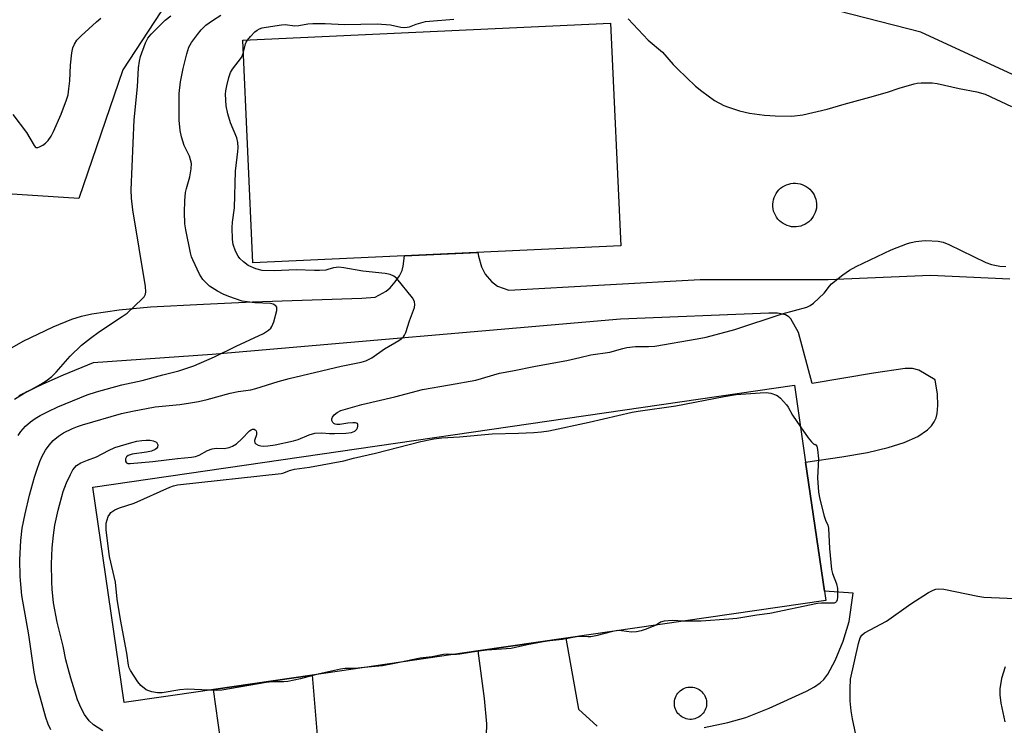
# Model space of a CAD drawing. Units: inches. Extents: x 1267768 to 1273768, y 565449 to 569450.
# Drawn here: x 1270185 to 1270464, y 566439 to 566639 of the extents above; entities that cross this region are included whole.
import ezdxf

# ---------------------------------------------------------------- set-up
doc = ezdxf.new("R2010")
doc.units = ezdxf.units.IN
doc.header["$MEASUREMENT"] = 0
for name, color, linetype in [('BLDG-Footprint', 5, 'Continuous'), ('CULTRL-Storage Tank', 5, 'Continuous'), ('NTRL-Farm Land', 3, 'Continuous'), ('TRANS-Driveway', 251, 'Continuous'), ('Undefined', 1, 'Continuous')]:
    doc.layers.add(name, color=color, linetype=linetype)

msp = doc.modelspace()

# ---------------------------------------------------------------- linework, layer by layer
at = {"layer": 'BLDG-Footprint'}
for points, elevation in [([(1270355.36, 566574.86), (1270251.4, 566570.05), (1270248.49, 566632.98), (1270352.45, 566637.8)], 620.06), ([(1270237.19, 566449.05), (1270215.01, 566445.82), (1270206.16, 566506.65), (1270404.46, 566535.52), (1270407.63, 566513.77), (1270412.94, 566477.29), (1270413.31, 566474.68), (1270339.82, 566463.99), (1270315.02, 566460.38), (1270268.14, 566453.55), (1270240.24, 566449.49)], 589.5)]:
    msp.add_lwpolyline(points, close=True, dxfattribs=dict(at, elevation=elevation))
at = {"layer": 'CULTRL-Storage Tank'}
for points in [[(1270404.97, 566580.26), (1270404.32, 566580.25), (1270403.68, 566580.31), (1270403.04, 566580.43), (1270402.43, 566580.62), (1270401.83, 566580.88), (1270401.27, 566581.19), (1270400.74, 566581.56), (1270400.25, 566581.99), (1270399.81, 566582.46), (1270399.42, 566582.98), (1270399.09, 566583.54), (1270398.81, 566584.12), (1270398.6, 566584.73), (1270398.46, 566585.36), (1270398.38, 566586.01), (1270398.37, 566586.65), (1270398.43, 566587.3), (1270398.55, 566587.93), (1270398.74, 566588.55), (1270399, 566589.15), (1270399.31, 566589.71), (1270399.68, 566590.24), (1270400.11, 566590.73), (1270400.58, 566591.17), (1270401.1, 566591.56), (1270401.66, 566591.89), (1270402.24, 566592.16), (1270402.85, 566592.37), (1270403.48, 566592.52), (1270404.13, 566592.6), (1270404.77, 566592.61), (1270405.42, 566592.55), (1270406.05, 566592.42), (1270406.67, 566592.23), (1270407.27, 566591.98), (1270407.83, 566591.66), (1270408.36, 566591.29), (1270408.85, 566590.87), (1270409.29, 566590.39), (1270409.68, 566589.88), (1270410.01, 566589.32), (1270410.28, 566588.74), (1270410.49, 566588.12), (1270410.64, 566587.49), (1270410.71, 566586.85), (1270410.73, 566586.2), (1270410.67, 566585.56), (1270410.54, 566584.92), (1270410.35, 566584.31), (1270410.1, 566583.71), (1270409.79, 566583.14), (1270409.41, 566582.62), (1270408.99, 566582.13), (1270408.51, 566581.69), (1270408, 566581.3), (1270407.44, 566580.97), (1270406.85, 566580.69), (1270406.24, 566580.48), (1270405.61, 566580.34)], [(1270375.33, 566441.06), (1270374.86, 566441.06), (1270374.38, 566441.11), (1270373.91, 566441.21), (1270373.46, 566441.36), (1270373.02, 566441.55), (1270372.61, 566441.79), (1270372.22, 566442.07), (1270371.87, 566442.39), (1270371.55, 566442.74), (1270371.26, 566443.13), (1270371.02, 566443.54), (1270370.83, 566443.98), (1270370.68, 566444.43), (1270370.58, 566444.9), (1270370.53, 566445.37), (1270370.53, 566445.85), (1270370.58, 566446.32), (1270370.68, 566446.79), (1270370.82, 566447.25), (1270371.02, 566447.68), (1270371.26, 566448.1), (1270371.53, 566448.48), (1270371.85, 566448.84), (1270372.21, 566449.16), (1270372.59, 566449.44), (1270373.01, 566449.68), (1270373.44, 566449.88), (1270373.9, 566450.02), (1270374.36, 566450.12), (1270374.84, 566450.17), (1270375.31, 566450.18), (1270375.79, 566450.13), (1270376.26, 566450.03), (1270376.71, 566449.88), (1270377.15, 566449.69), (1270377.56, 566449.45), (1270377.95, 566449.17), (1270378.31, 566448.85), (1270378.62, 566448.5), (1270378.91, 566448.11), (1270379.15, 566447.7), (1270379.34, 566447.26), (1270379.49, 566446.81), (1270379.59, 566446.34), (1270379.64, 566445.87), (1270379.64, 566445.39), (1270379.59, 566444.92), (1270379.5, 566444.45), (1270379.35, 566443.99), (1270379.16, 566443.56), (1270378.92, 566443.14), (1270378.64, 566442.76), (1270378.32, 566442.4), (1270377.96, 566442.08), (1270377.58, 566441.8), (1270377.17, 566441.56), (1270376.73, 566441.36), (1270376.28, 566441.21), (1270375.81, 566441.12)]]:
    msp.add_lwpolyline(points, close=True, dxfattribs=at)
at = {"layer": 'NTRL-Farm Land'}
for points in [[(1270225.37, 566641.06, 0), (1270214.59, 566624.64, 0), (1270202.15, 566588.23, 0), (1270090.19, 566595.53, 0), (1270078.18, 566653.23, 0)], [(1271340.87, 566639.41, 0), (1271001.73, 566615.24, 0), (1270712.14, 566596.04, 0), (1270639.08, 566594.75, 0), (1270587.38, 566598.78, 0), (1270539.38, 566602.11, 0), (1270490.6, 566612.06, 0), (1270440.23, 566635.28, 0), (1270405.22, 566644.25, 0)]]:
    msp.add_polyline3d(points, dxfattribs=at)
at = {"layer": 'TRANS-Driveway'}
for points in [[(1270180.69, 566544.63, 0), (1270186.47, 566547.98, 0), (1270194.93, 566552.01, 0), (1270200.23, 566554.21, 0), (1270202.88, 566555.02, 0), (1270205.86, 566555.7, 0), (1270213.53, 566556.85, 0), (1270222.46, 566557.62, 0), (1270237.46, 566558.45, 0), (1270251.3, 566559.09, 0), (1270282.14, 566560.14, 0), (1270285.98, 566560.35, 0), (1270289.06, 566562.1, 0), (1270290.15, 566563.06, 0), (1270291.58, 566564.7, 0), (1270292.83, 566566.46, 0), (1270293.62, 566567.92, 0), (1270293.9, 566569.14, 0), (1270294.22, 566572.03, 0), (1270315, 566573, 0), (1270315.14, 566571.99, 0), (1270316.04, 566568.97, 0), (1270317.06, 566566.87, 0), (1270318.84, 566564.81, 0), (1270320.54, 566563.48, 0), (1270323.72, 566562.4, 0), (1270377.85, 566565.35, 0), (1270414.02, 566565.34, 0), (1270442.95, 566566.64, 0), (1270465.39, 566565.6, 0)], [(1270378.96, 566438.76, 0), (1270385.69, 566440.13, 0), (1270390.72, 566441.55, 0), (1270397.29, 566444.18, 0), (1270407.89, 566449.05, 0), (1270410.15, 566450.24, 0), (1270411.75, 566451.36, 0), (1270412.74, 566452.34, 0), (1270413.89, 566453.86, 0), (1270416.02, 566457.73, 0), (1270418.24, 566463.11, 0), (1270419.97, 566468.71, 0), (1270421.1, 566476.74, 0), (1270412.94, 566477.29, 0), (1270407.63, 566513.77, 0), (1270417.88, 566515.24, 0), (1270425.14, 566516.51, 0), (1270431.02, 566517.87, 0), (1270435.54, 566519.29, 0), (1270439.33, 566521.01, 0), (1270442.08, 566522.9, 0), (1270443.21, 566524.06, 0), (1270443.96, 566525.13, 0), (1270444.51, 566526.29, 0), (1270444.83, 566527.53, 0), (1270444.98, 566529.8, 0), (1270444.91, 566532.97, 0), (1270444.29, 566537.03, 0), (1270439.63, 566539.77, 0), (1270437.86, 566540.2, 0), (1270435.78, 566540.21, 0), (1270426.82, 566538.87, 0), (1270409.5, 566535.94, 0), (1270405.58, 566550.42, 0), (1270403.48, 566554.24, 0), (1270402.88, 566554.84, 0), (1270401.92, 566555.38, 0), (1270399.68, 566555.86, 0), (1270397.2, 566555.91, 0), (1270355.3, 566554.17, 0), (1270239.84, 566544.18, 0), (1270206.19, 566541.81, 0), (1270197.7, 566538.35, 0), (1270192.01, 566535.84, 0), (1270187.51, 566533.6, 0), (1270183.94, 566531.46, 0)], [(1270317.44, 566436.53, 0), (1270317.56, 566439.8, 0), (1270316.88, 566446.97, 0), (1270315.02, 566460.38, 0), (1270339.82, 566463.99, 0), (1270343.43, 566443.94, 0), (1270348.67, 566439.15, 0)], [(1270464.02, 566455.91, 0), (1270462.98, 566452.61, 0), (1270462.54, 566449.73, 0), (1270462.55, 566447.98, 0), (1270462.81, 566445.65, 0), (1270463.98, 566440.35, 0)], [(1270242.26, 566435.36, 0), (1270240.24, 566449.49, 0), (1270268.14, 566453.55, 0), (1270269.93, 566432.1, 0)]]:
    msp.add_polyline3d(points, dxfattribs=at)
at = {"layer": 'Undefined'}
msp.add_line((1270354.59, 566466.14, 590), (1270353.01, 566465.91, 590), dxfattribs=at)
for points, elevation in [([(1270249.83, 566633.05), (1270250.7, 566634.08), (1270251.94, 566635.34), (1270252.63, 566635.88), (1270253.25, 566636.22), (1270253.96, 566636.48), (1270255.11, 566636.74), (1270259.49, 566637.39), (1270260.51, 566637.41), (1270263.22, 566637.1), (1270264.32, 566637.21), (1270266.95, 566637.66), (1270268.37, 566637.74), (1270271.77, 566637.69), (1270277.25, 566637.43), (1270286.47, 566637.61), (1270290.31, 566637.38), (1270293.19, 566636.72), (1270294.33, 566636.65), (1270295.61, 566636.84), (1270297.56, 566637.58), (1270298.87, 566637.97), (1270300.21, 566638.27), (1270301.33, 566638.41), (1270308.21, 566638.93)], 586), ([(1270357.5, 566639.01), (1270363.13, 566633.06), (1270367.19, 566629.64), (1270370.22, 566626.14), (1270371.42, 566624.89), (1270376.47, 566620.06), (1270378.27, 566618.57), (1270381.91, 566616), (1270384.49, 566614.58), (1270385.86, 566614.05), (1270388.95, 566613.09), (1270391.74, 566612.36), (1270396.06, 566611.85), (1270399.01, 566611.63), (1270403.77, 566611.58), (1270406.83, 566611.89), (1270413.77, 566613.55), (1270418.51, 566614.97), (1270425.81, 566616.89), (1270430.83, 566618.34), (1270434.09, 566619.43), (1270438.32, 566620.7), (1270439.18, 566620.89), (1270440.3, 566620.99), (1270443.39, 566620.99), (1270444.79, 566620.76), (1270451.08, 566619.37), (1270456.03, 566618.41), (1270458.38, 566617.74), (1270465.8, 566614.32)], 586), ([(1270248.66, 566629.29), (1270249.27, 566631.95), (1270249.47, 566632.47), (1270249.83, 566633.05)], 586), ([(1270238.95, 566449.3), (1270232.86, 566449.59), (1270230.69, 566449.39), (1270225.7, 566448.54), (1270224.44, 566448.55), (1270222.78, 566448.85), (1270221.98, 566449.08), (1270221.24, 566449.44), (1270219.73, 566450.58), (1270218.82, 566451.68), (1270216.79, 566454.89), (1270216.43, 566455.66), (1270216.25, 566456.36), (1270215.73, 566459.78), (1270213.96, 566469.25), (1270213.05, 566475.07), (1270212.53, 566479.84), (1270210.82, 566487.12), (1270209.92, 566494.56), (1270209.86, 566495.7), (1270209.93, 566496.54), (1270210.51, 566498.38), (1270210.89, 566499.09), (1270211.23, 566499.49), (1270212.35, 566500.24), (1270213.65, 566500.8), (1270217.85, 566502.16), (1270227.88, 566506.65), (1270228.98, 566507.06), (1270230.11, 566507.34), (1270259.35, 566510.56), (1270260.14, 566510.75), (1270261.76, 566511.37), (1270263.17, 566511.75), (1270267.39, 566512.35), (1270277.08, 566514.1), (1270279.83, 566514.85), (1270286.02, 566516.3), (1270298.81, 566519.56), (1270302.56, 566520.35), (1270304.78, 566520.61), (1270309.75, 566520.91), (1270319.05, 566521.74), (1270326.5, 566521.95), (1270330.79, 566522.17), (1270333, 566522.31), (1270335.05, 566522.57), (1270346.4, 566525.05), (1270358.61, 566527.87), (1270360.32, 566528.17), (1270370.91, 566529.67), (1270384.62, 566532.31), (1270388.02, 566532.88), (1270394.75, 566533.39), (1270396.49, 566533.45), (1270397.78, 566533.28), (1270399.38, 566532.7), (1270399.87, 566532.42), (1270400.53, 566531.88), (1270402.27, 566529.97), (1270402.73, 566529.26), (1270403.9, 566527), (1270406.17, 566523.75)], 590), ([(1270406.17, 566523.75), (1270408.38, 566520.66), (1270409.31, 566519.49), (1270410.05, 566518.78), (1270410.27, 566518.82), (1270410.52, 566518.69), (1270410.77, 566518.28), (1270411.04, 566517.35), (1270411.31, 566514.68), (1270411.04, 566509.33), (1270411.24, 566505.29), (1270411.65, 566503.29), (1270412.9, 566498.46), (1270413.26, 566497.36), (1270413.92, 566495.9), (1270414.11, 566495.13), (1270414.4, 566489.32), (1270414.94, 566483.45), (1270415.2, 566482.32), (1270416.36, 566479.38), (1270416.62, 566478.02), (1270416.68, 566475.58), (1270416.57, 566474.81), (1270416.4, 566474.4), (1270416.13, 566474.11), (1270415.69, 566473.92), (1270414.87, 566473.85), (1270412.17, 566473.9), (1270411.01, 566473.78), (1270397.56, 566471.02), (1270393.8, 566470.51), (1270388.16, 566469.56), (1270385.91, 566469.34), (1270378.12, 566468.83), (1270373.1, 566468.83)], 590), ([(1270422.58, 566433.18), (1270420.92, 566441.23), (1270420.54, 566443.49), (1270420.19, 566446.3), (1270420.19, 566449.79), (1270420.36, 566452.41), (1270422.56, 566462.48), (1270423.05, 566464.14), (1270423.49, 566464.83), (1270424.32, 566465.55), (1270430.48, 566468.79), (1270437.34, 566473.72), (1270442.38, 566476.89), (1270443.69, 566477.57), (1270444.48, 566477.81), (1270445.3, 566477.95), (1270446.72, 566477.9), (1270456.3, 566475.89), (1270458.05, 566475.61), (1270469.05, 566475.16)], 590), ([(1270373.1, 566468.83), (1270370, 566468.97), (1270367.69, 566468.81), (1270366.64, 566468.51), (1270365.42, 566467.71)], 590), ([(1270353.01, 566465.91), (1270348.36, 566464.7), (1270346.94, 566464.4), (1270346.08, 566464.36), (1270343.86, 566464.46), (1270342.86, 566464.41), (1270338.87, 566463.59), (1270335.37, 566463.24), (1270333.47, 566462.94), (1270328.91, 566462.08), (1270324.36, 566461.12), (1270317.49, 566460.62), (1270314.57, 566460.23), (1270309.84, 566459.44), (1270308.95, 566459.35), (1270308.07, 566459.36)], 590), ([(1270365.42, 566467.71), (1270364.48, 566467.26), (1270362.31, 566466.42), (1270361.19, 566466.08), (1270359.78, 566465.81), (1270358.37, 566465.73), (1270355.62, 566466.1), (1270354.59, 566466.14)], 590), ([(1270292.87, 566457.15), (1270290.9, 566456.72), (1270287.98, 566456.22), (1270282.88, 566455.7)], 590), ([(1270308.07, 566459.36), (1270306.29, 566459.49), (1270305.27, 566459.41), (1270302.09, 566458.77), (1270298.65, 566458.33), (1270292.87, 566457.15)], 590), ([(1270282.88, 566455.7), (1270280.26, 566455.47), (1270277.46, 566455.4), (1270276.11, 566455.27), (1270269.36, 566453.73)], 590), ([(1270269.36, 566453.73), (1270264.87, 566452.47), (1270261.25, 566451.79), (1270260.15, 566451.69), (1270256.81, 566451.62), (1270255.17, 566451.49), (1270242.57, 566449.35), (1270241.19, 566449.24), (1270238.95, 566449.3)], 590)]:
    msp.add_lwpolyline(points, dxfattribs=dict(at, elevation=elevation))
for points in [[(1270183.48, 566612, 580), (1270187.36, 566606.9, 580), (1270189.5, 566603.24, 580), (1270189.79, 566602.91, 580), (1270190.13, 566602.72, 580), (1270190.57, 566602.72, 580), (1270191.04, 566602.87, 580), (1270192.03, 566603.37, 580), (1270192.72, 566603.87, 580), (1270193.52, 566604.71, 580), (1270194.35, 566605.89, 580), (1270195.02, 566607.21, 580), (1270197.17, 566612.07, 580), (1270198.72, 566616.19, 580), (1270199.14, 566617.59, 580), (1270199.39, 566619.28, 580), (1270199.61, 566621.55, 580), (1270199.86, 566625.97, 580), (1270200.23, 566629.42, 580), (1270200.5, 566630.83, 580), (1270200.93, 566631.85, 580), (1270201.65, 566633.03, 580), (1270202.85, 566634.29, 580), (1270207.2, 566638.22, 580), (1270208.43, 566639.21, 580)], [(1270185.02, 566521.25, 584), (1270185.8, 566522.4, 584), (1270187.09, 566523.89, 584), (1270188.49, 566525.18, 584), (1270189.83, 566526.12, 584), (1270191.26, 566526.95, 584), (1270193.48, 566528.11, 584), (1270196.24, 566529.41, 584), (1270204.53, 566532.76, 584), (1270207.12, 566533.64, 584), (1270214.29, 566535.64, 584), (1270220.1, 566536.87, 584), (1270225.9, 566538.48, 584), (1270230.47, 566539.6, 584), (1270232.15, 566540.1, 584), (1270234.64, 566540.99, 584), (1270240.57, 566543.53, 584), (1270246.61, 566546.51, 584), (1270254.41, 566550.14, 584), (1270255.83, 566551.04, 584), (1270256.41, 566551.65, 584), (1270256.72, 566552.11, 584), (1270257.27, 566553.46, 584), (1270258.14, 566556.58, 584), (1270258.17, 566557.34, 584), (1270258.11, 566557.56, 584), (1270257.82, 566557.94, 584), (1270257.14, 566558.36, 584), (1270256.39, 566558.59, 584), (1270251.97, 566558.82, 584), (1270249.75, 566559.04, 584), (1270248.37, 566559.3, 584), (1270244.56, 566560.56, 584), (1270242.99, 566561.25, 584), (1270241.41, 566562.09, 584), (1270239.86, 566563, 584), (1270239.14, 566563.51, 584), (1270238.04, 566564.51, 584), (1270237.24, 566565.38, 584), (1270236.32, 566566.9, 584), (1270234.37, 566570.94, 584), (1270234.04, 566571.77, 584), (1270233.73, 566572.88, 584), (1270232.38, 566579.43, 584), (1270232.18, 566581.14, 584), (1270232.03, 566584.44, 584), (1270232.13, 566587.62, 584), (1270232.32, 566589.98, 584), (1270232.57, 566591.1, 584), (1270233.56, 566594.41, 584), (1270233.92, 566596.7, 584), (1270233.98, 566598.12, 584), (1270233.78, 566599.18, 584), (1270233.44, 566600.22, 584), (1270231.98, 566603.26, 584), (1270231.15, 566605.74, 584), (1270230.8, 566607.46, 584), (1270230.54, 566610.38, 584), (1270230.58, 566617.93, 584), (1270230.92, 566621.25, 584), (1270231.66, 566624.98, 584), (1270232.66, 566629.14, 584), (1270233.31, 566631.04, 584), (1270234.04, 566632.32, 584), (1270235.68, 566634.64, 584), (1270236.74, 566635.95, 584), (1270238.12, 566637.27, 584), (1270239.96, 566638.6, 584), (1270242.36, 566640.06, 584)], [(1270185.26, 566532.6, 582), (1270188.46, 566534.1, 582), (1270191.43, 566535.81, 582), (1270192.9, 566536.75, 582), (1270194.55, 566537.96, 582), (1270195.79, 566539.16, 582), (1270199.74, 566543.75, 582), (1270202.95, 566546.79, 582), (1270205.47, 566548.83, 582), (1270208.03, 566550.71, 582), (1270214.38, 566554.88, 582), (1270215.79, 566555.89, 582), (1270220.05, 566559.88, 582), (1270220.61, 566560.52, 582), (1270220.99, 566561.19, 582), (1270221.14, 566561.91, 582), (1270221.02, 566563.36, 582), (1270217.41, 566585.11, 582), (1270217.03, 566588.32, 582), (1270216.97, 566590.68, 582), (1270217.81, 566610.5, 582), (1270218.71, 566619.8, 582), (1270219.03, 566625.17, 582), (1270219.31, 566627.07, 582), (1270219.65, 566628.42, 582), (1270221.04, 566632.25, 582), (1270221.65, 566633.55, 582), (1270222.59, 566634.71, 582), (1270226.58, 566638.68, 582), (1270228.18, 566639.89, 582)], [(1270194.21, 566438.11, 586), (1270193.49, 566439.69, 586), (1270192.87, 566441.61, 586), (1270190.08, 566451.5, 586), (1270189.51, 566454.37, 586), (1270188.07, 566464.97, 586), (1270187.26, 566469.18, 586), (1270186.09, 566476.07, 586), (1270185.57, 566481.46, 586), (1270185.47, 566486.18, 586), (1270185.73, 566491.59, 586), (1270186.18, 566495.07, 586), (1270186.97, 566499.15, 586), (1270188.22, 566504.4, 586), (1270189.64, 566509.53, 586), (1270190.26, 566511.47, 586), (1270191.16, 566513.9, 586), (1270191.83, 566515.45, 586), (1270192.75, 566517.15, 586), (1270193.74, 566518.55, 586), (1270194.87, 566519.85, 586), (1270196.38, 566521.08, 586), (1270197.79, 566522, 586), (1270200.36, 566523.29, 586), (1270201.81, 566523.86, 586), (1270203.17, 566524.29, 586), (1270214.25, 566527.48, 586), (1270217.35, 566528.19, 586), (1270223.78, 566529.43, 586), (1270230.68, 566530.03, 586), (1270233.75, 566530.48, 586), (1270235.96, 566530.9, 586), (1270238.44, 566531.47, 586), (1270244.99, 566533.24, 586), (1270247.2, 566533.7, 586), (1270250.75, 566534.24, 586), (1270252.18, 566534.53, 586), (1270258.5, 566536.52, 586), (1270261.65, 566537.4, 586), (1270276.32, 566540.92, 586), (1270281.97, 566542.01, 586), (1270283.3, 566542.41, 586), (1270285.02, 566543.22, 586), (1270288.54, 566545.76, 586), (1270292.67, 566548.13, 586), (1270293.34, 566548.62, 586), (1270293.93, 566549.17, 586), (1270294.25, 566549.6, 586), (1270294.6, 566550.37, 586), (1270295.69, 566553.67, 586), (1270297.07, 566557.46, 586), (1270297.19, 566558.27, 586), (1270297.09, 566559.03, 586), (1270296.91, 566559.52, 586), (1270296.46, 566560.24, 586), (1270292.08, 566565.67, 586), (1270291.26, 566566.36, 586), (1270290.23, 566566.8, 586), (1270288.79, 566567.12, 586), (1270282.46, 566567.78, 586), (1270277.05, 566568.69, 586), (1270275.66, 566568.84, 586), (1270274.19, 566568.71, 586), (1270272.56, 566568.17, 586), (1270271.99, 566568.05, 586), (1270270.25, 566567.92, 586), (1270268.78, 566567.9, 586), (1270263.66, 566568.15, 586), (1270257.43, 566567.8, 586), (1270254.04, 566567.95, 586), (1270252.2, 566568.37, 586), (1270250.08, 566569.36, 586), (1270248.71, 566570.35, 586), (1270247.72, 566571.3, 586), (1270247.2, 566571.94, 586), (1270246.45, 566573.41, 586), (1270245.84, 566575.25, 586), (1270245.66, 566576.67, 586), (1270245.52, 566580.12, 586), (1270245.62, 566581.54, 586), (1270246.17, 566585.67, 586), (1270246.42, 566596.01, 586), (1270247.11, 566601.51, 586), (1270247.18, 566602.66, 586), (1270247.16, 566604.07, 586), (1270246.86, 566605.43, 586), (1270245.01, 566609.65, 586), (1270244.28, 566612.19, 586), (1270243.83, 566614.5, 586), (1270243.64, 566617.78, 586), (1270243.74, 566618.66, 586), (1270244.05, 566620.11, 586), (1270244.61, 566622.43, 586), (1270245.05, 566623.84, 586), (1270245.63, 566624.86, 586), (1270248.14, 566628.15, 586), (1270248.66, 566629.29, 586)], [(1270208.95, 566437.83, 588), (1270206.33, 566439.5, 588), (1270205.11, 566440.63, 588), (1270203.74, 566442.39, 588), (1270202.81, 566444.19, 588), (1270201.78, 566446.6, 588), (1270199.87, 566452.69, 588), (1270199.12, 566455.43, 588), (1270198.52, 566457.89, 588), (1270197.73, 566461.75, 588), (1270196.06, 566468.5, 588), (1270195, 566474.03, 588), (1270194.64, 566477.86, 588), (1270194.54, 566479.93, 588), (1270194.48, 566484.98, 588), (1270194.65, 566489.52, 588), (1270194.99, 566493.16, 588), (1270195.4, 566495.95, 588), (1270196.31, 566500.16, 588), (1270197.77, 566505.47, 588), (1270198.71, 566507.91, 588), (1270199.82, 566510.3, 588), (1270200.51, 566511.59, 588), (1270201.5, 566512.77, 588), (1270202.7, 566513.53, 588), (1270204.61, 566514.36, 588), (1270207.15, 566515.27, 588), (1270210.52, 566517.06, 588), (1270212.36, 566517.88, 588), (1270217.2, 566519.35, 588), (1270218.57, 566519.67, 588), (1270220.01, 566519.89, 588), (1270221.19, 566519.98, 588), (1270222.33, 566519.95, 588), (1270223.16, 566519.81, 588), (1270223.67, 566519.62, 588), (1270224.1, 566519.36, 588), (1270224.36, 566519.02, 588), (1270224.47, 566518.62, 588), (1270224.41, 566518, 588), (1270224.17, 566517.63, 588), (1270223.77, 566517.32, 588), (1270222.74, 566516.88, 588), (1270221.28, 566516.56, 588), (1270217.23, 566515.97, 588), (1270216.14, 566515.65, 588), (1270215.64, 566515.26, 588), (1270215.38, 566514.7, 588), (1270215.38, 566514.06, 588), (1270215.66, 566513.58, 588), (1270216.02, 566513.41, 588), (1270216.69, 566513.36, 588), (1270223.07, 566513.9, 588), (1270230.09, 566514.82, 588), (1270234.07, 566515.15, 588), (1270235.17, 566515.38, 588), (1270236.22, 566515.72, 588), (1270238.51, 566517.05, 588), (1270239.85, 566517.56, 588), (1270240.98, 566517.7, 588), (1270243.28, 566517.6, 588), (1270244.64, 566517.85, 588), (1270245.65, 566518.23, 588), (1270246.74, 566518.95, 588), (1270248.29, 566520.34, 588), (1270250.44, 566522.57, 588), (1270250.85, 566522.88, 588), (1270251.28, 566523.06, 588), (1270251.7, 566523.07, 588), (1270252.04, 566522.91, 588), (1270252.29, 566522.61, 588), (1270252.43, 566522.22, 588), (1270252.39, 566521.5, 588), (1270251.87, 566519.87, 588), (1270251.97, 566519.24, 588), (1270252.24, 566518.92, 588), (1270252.86, 566518.58, 588), (1270253.6, 566518.36, 588), (1270254.41, 566518.27, 588), (1270255.58, 566518.34, 588), (1270257.63, 566518.63, 588), (1270262.87, 566519.77, 588), (1270264.2, 566520.17, 588), (1270267.31, 566521.52, 588), (1270268.89, 566521.95, 588), (1270270.83, 566522.05, 588), (1270273.07, 566521.83, 588), (1270274.42, 566521.81, 588), (1270277.62, 566521.95, 588), (1270279.24, 566522.17, 588), (1270280.17, 566522.55, 588), (1270280.75, 566523.09, 588), (1270280.96, 566523.5, 588), (1270281.07, 566523.94, 588), (1270281.08, 566524.35, 588), (1270280.95, 566524.67, 588), (1270280.41, 566524.88, 588), (1270279.65, 566524.89, 588), (1270278.25, 566524.75, 588), (1270275.94, 566524.38, 588), (1270275.11, 566524.36, 588), (1270274.66, 566524.47, 588), (1270274.26, 566524.66, 588), (1270273.96, 566524.94, 588), (1270273.74, 566525.56, 588), (1270273.74, 566526.02, 588), (1270273.87, 566526.47, 588), (1270274.34, 566527.09, 588), (1270275.24, 566527.8, 588), (1270276.25, 566528.34, 588), (1270282.19, 566530.02, 588), (1270291.46, 566532.21, 588), (1270299.32, 566534.26, 588), (1270306.94, 566535.56, 588), (1270314.44, 566536.95, 588), (1270321.06, 566538.86, 588), (1270324.79, 566539.53, 588), (1270331.27, 566540.91, 588), (1270340.14, 566542.52, 588), (1270343.85, 566543.3, 588), (1270346.92, 566544.08, 588), (1270352.3, 566544.85, 588), (1270355.96, 566545.92, 588), (1270357.05, 566546.15, 588), (1270359.51, 566546.44, 588), (1270363.25, 566546.42, 588), (1270365, 566546.53, 588), (1270376.96, 566548.57, 588), (1270379.53, 566549.08, 588), (1270387.59, 566551.27, 588), (1270400.97, 566555.7, 588), (1270407.95, 566557.6, 588), (1270408.96, 566558.04, 588), (1270409.88, 566558.73, 588), (1270412.84, 566561.56, 588), (1270414.41, 566563.54, 588), (1270414.99, 566564.15, 588), (1270418.17, 566566.68, 588), (1270420.06, 566568.05, 588), (1270421.89, 566569.01, 588), (1270431.8, 566573.78, 588), (1270436.45, 566575.53, 588), (1270437.44, 566575.82, 588), (1270438.78, 566576.09, 588), (1270440.47, 566576.32, 588), (1270441.62, 566576.37, 588), (1270445.08, 566576.19, 588), (1270446.5, 566575.97, 588), (1270448.13, 566575.31, 588), (1270458.55, 566570.17, 588), (1270460.22, 566569.6, 588), (1270462.52, 566569.12, 588), (1270464.27, 566569.04, 588)]]:
    msp.add_polyline3d(points, dxfattribs=at)

doc.saveas('drawing.dxf')
